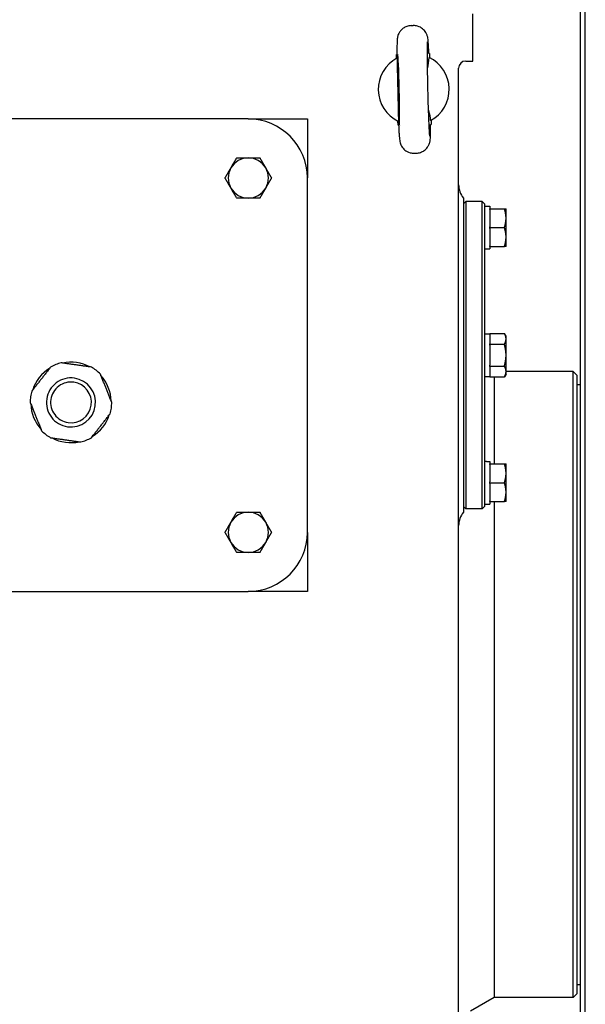
# Model space of a CAD drawing. Units: millimetres. Extents: x 544 to 7315, y 68 to 9534.
# Drawn here: x 2287 to 2455, y 6952 to 7244 of the extents above; entities that cross this region are included whole.
import ezdxf

# ---------------------------------------------------------------- set-up
doc = ezdxf.new("R2010")
doc.units = ezdxf.units.MM
doc.header["$LTSCALE"] = 35
doc.layers.add('Visible Edges(Hillmar_metric)', color=7, linetype='Continuous', lineweight=25)

msp = doc.modelspace()

# ---------------------------------------------------------------- linework, layer by layer
at = {"layer": 'Visible Edges(Hillmar_metric)'}
for p, q in [((2453.4987, 6799.6926), (2453.4987, 7275.1971)), ((2454.8873, 6801.0813), (2454.8873, 7275.1971)), ((2421.5874, 7231.5226), (2421.5874, 7245.5226)), ((2403.3311, 7242.0101), (2403.9556, 7242.0248)), ((2398.9421, 7233.5046), (2399.112, 7233.5086)), ((2398.9706, 7232.2915), (2398.9421, 7233.5046)), ((2408.7394, 7233.7349), (2408.5694, 7233.7309)), ((2408.7394, 7233.7349), (2408.7679, 7232.5217)), ((2419.4874, 7231.5226), (2421.5874, 7231.5226)), ((2417.3874, 6896.2226), (2417.3874, 7229.4226)), ((2399.3524, 7223.0092), (2399.3523, 7223.0135)), ((2355.0874, 7214.3726), (2250.0874, 7214.3726)), ((2355.0874, 7214.3726), (2372.5874, 7214.3726)), ((2372.5874, 7214.3726), (2372.5874, 7196.8726)), ((2399.4354, 7212.5104), (2399.4069, 7213.7235)), ((2399.4354, 7212.5104), (2399.6054, 7212.5144)), ((2409.0628, 7212.7367), (2409.2327, 7212.7407)), ((2409.2042, 7213.9538), (2409.2327, 7212.7407)), ((2404.2192, 7204.2205), (2404.8437, 7204.2352)), ((2372.5874, 7091.8726), (2372.5874, 7196.8726)), ((2418.7874, 7190.9226), (2418.7874, 7144.3726)), ((2418.7874, 7189.1726), (2419.4874, 7189.8726)), ((2419.4874, 7189.8726), (2419.4874, 7098.8726)), ((2424.3874, 7189.8726), (2419.4874, 7189.8726)), ((2424.3874, 7098.8726), (2424.3874, 7189.8726)), ((2425.0874, 7189.1726), (2424.3874, 7189.8726)), ((2425.0874, 7189.1726), (2425.0874, 7099.5726)), ((2425.0874, 7188.5076), (2426.6274, 7188.5076)), ((2426.6274, 7188.5076), (2426.6274, 7187.7726)), ((2426.6274, 7187.5376), (2426.6274, 7187.7726)), ((2426.6274, 7187.7726), (2430.9222, 7187.7726)), ((2426.6274, 7187.5376), (2426.6274, 7182.4076)), ((2431.4224, 7184.9726), (2431.4224, 7187.7726)), ((2431.4224, 7179.3726), (2431.4224, 7184.9726)), ((2426.6274, 7182.1726), (2426.6274, 7182.4076)), ((2426.6274, 7181.9376), (2426.6274, 7182.1726)), ((2426.6274, 7182.1726), (2430.9222, 7182.1726)), ((2426.6274, 7181.9376), (2426.6274, 7176.8076)), ((2431.4224, 7176.5726), (2431.4224, 7179.3726)), ((2425.6209, 7175.8376), (2426.6274, 7175.8376)), ((2426.6274, 7176.5726), (2426.6274, 7176.8076)), ((2426.6274, 7176.5726), (2430.9222, 7176.5726)), ((2426.6274, 7176.5726), (2426.6274, 7175.9518)), ((2426.6274, 7175.9518), (2426.6274, 7175.8643)), ((2426.6274, 7175.8643), (2426.6274, 7175.8376)), ((2425.0874, 7150.7076), (2426.6274, 7150.7076)), ((2426.6274, 7150.839), (2430.9222, 7150.839)), ((2426.6274, 7150.7033), (2426.6274, 7150.839)), ((2426.6274, 7150.7033), (2426.6274, 7147.7415)), ((2431.4224, 7149.9726), (2430.9222, 7150.839)), ((2431.4224, 7149.2224), (2431.4224, 7149.9726)), ((2431.4224, 7144.3726), (2431.4224, 7149.2224)), ((2426.6274, 7147.6058), (2426.6274, 7147.7415)), ((2426.6274, 7147.6058), (2430.9222, 7147.6058)), ((2426.6274, 7147.3344), (2426.6274, 7147.6058)), ((2426.6274, 7147.3344), (2426.6274, 7141.4108)), ((2418.7874, 7144.3726), (2418.7874, 7097.8226)), ((2431.4224, 7139.5229), (2431.4224, 7144.3726)), ((2426.6274, 7141.1395), (2426.6274, 7141.4108)), ((2426.6274, 7141.0038), (2426.6274, 7141.1395)), ((2426.6274, 7141.1395), (2430.9222, 7141.1395)), ((2426.6274, 7141.0038), (2426.6274, 7138.042)), ((2451.3374, 7139.5426), (2431.4224, 7139.5426)), ((2431.4224, 7138.7726), (2431.4224, 7139.5229)), ((2451.3374, 6954.0426), (2451.3374, 7139.5426)), ((2452.3874, 7138.4926), (2451.3374, 7139.5426)), ((2425.0874, 7138.0376), (2426.6274, 7138.0376)), ((2426.6274, 7137.9063), (2426.6274, 7138.042)), ((2426.6274, 7137.9063), (2430.9222, 7137.9063)), ((2427.8874, 7137.9063), (2427.8874, 7112.1726)), ((2427.8874, 7137.9063), (2427.8874, 7112.1726)), ((2431.4224, 7138.7726), (2430.9222, 7137.9063)), ((2452.3874, 7138.4926), (2452.3874, 6955.0926)), ((2452.3874, 7135.6926), (2453.4987, 7135.6926)), ((2425.6209, 7112.9076), (2426.6274, 7112.9076)), ((2426.6274, 7112.9076), (2426.6274, 7112.1726)), ((2426.6274, 7112.1726), (2430.9222, 7112.1726)), ((2426.6274, 7111.9376), (2426.6274, 7112.1726)), ((2426.6274, 7111.9376), (2426.6274, 7106.8076)), ((2431.4224, 7109.3726), (2431.4224, 7112.1726)), ((2431.4224, 7103.7726), (2431.4224, 7109.3726)), ((2426.6274, 7106.5726), (2426.6274, 7106.8076)), ((2426.6274, 7106.5726), (2430.9222, 7106.5726)), ((2426.6274, 7106.3376), (2426.6274, 7106.5726)), ((2426.6274, 7106.3376), (2426.6274, 7101.2076)), ((2431.4224, 7100.9726), (2431.4224, 7103.7726)), ((2418.7874, 7099.5726), (2419.4874, 7098.8726)), ((2424.3874, 7098.8726), (2419.4874, 7098.8726)), ((2425.0874, 7099.5726), (2424.3874, 7098.8726)), ((2425.0874, 7100.2376), (2426.6274, 7100.2376)), ((2426.6274, 7100.9726), (2426.6274, 7101.2076)), ((2426.6274, 7100.9726), (2430.9222, 7100.9726)), ((2426.6274, 7100.9726), (2426.6274, 7100.2376)), ((2427.8874, 7100.9726), (2427.8874, 6954.0426)), ((2427.8874, 7100.9726), (2427.8874, 6954.0426)), ((2372.5874, 7091.8726), (2372.5874, 7074.3726)), ((2250.0874, 7074.3726), (2355.0874, 7074.3726)), ((2372.5874, 7074.3726), (2355.0874, 7074.3726)), ((2452.3874, 6957.8926), (2453.4987, 6957.8926)), ((2427.8874, 6954.0426), (2420.8874, 6950.0012)), ((2451.3374, 6954.0426), (2427.8874, 6954.0426)), ((2452.3874, 6955.0926), (2451.3374, 6954.0426))]:
    msp.add_line(p, q, dxfattribs=at)
for centre, radius, start, end in [((2404.0874, 7223.1226), 10.5, 118.250539, 244.441959), ((2404.0874, 7223.1226), 10.5, 298.249749, 64.442749), ((2419.4874, 7229.4226), 2.1, 90, 180), ((2355.0874, 7196.8726), 17.5, 0, 90), ((2355.0874, 7196.8726), 5.95, 90, 150), ((2355.0874, 7196.8726), 5.95, 30, 90), ((2355.0874, 7196.8726), 5.95, 150, 210), ((2355.0874, 7196.8726), 5.95, 330, 30), ((2423.6874, 7194.8824), 6.3, 180, 218.942441), ((2355.0874, 7196.8726), 5.95, 210, 270), ((2355.0874, 7196.8726), 5.95, 270, 330), ((2302.5874, 7130.3726), 11.9224, 61.901397, 101.996591), ((2302.5874, 7130.3726), 11.9224, 121.901397, 161.996591), ((2302.5874, 7130.3726), 12.075, 103.895035, 120.002952), ((2302.5874, 7130.3726), 12.075, 43.895035, 60.002952), ((2302.5874, 7130.3726), 7.2604, 81.948994, 171.948994), ((2302.5874, 7130.3726), 6.0396, 81.948994, 171.948994), ((2302.5874, 7130.3726), 7.2604, 351.948994, 81.948994), ((2302.5874, 7130.3726), 11.9224, 1.901397, 41.996591), ((2302.5874, 7130.3726), 12.075, 163.895035, 171.948994), ((2302.5874, 7130.3726), 6.0396, 351.948994, 81.948994), ((2302.5874, 7130.3726), 12.075, 171.948994, 180.002952), ((2302.5874, 7130.3726), 7.2604, 171.948994, 261.948994), ((2302.5874, 7130.3726), 6.0396, 171.948994, 261.948994), ((2302.5874, 7130.3726), 11.9224, 181.901397, 221.996591), ((2302.5874, 7130.3726), 7.2604, 261.948994, 351.948994), ((2302.5874, 7130.3726), 6.0396, 261.948994, 351.948994), ((2302.5874, 7130.3726), 12.075, 343.895035, 351.948994), ((2302.5874, 7130.3726), 12.075, 351.948994, 0.002952), ((2302.5874, 7130.3726), 11.9224, 301.901397, 341.996591), ((2302.5874, 7130.3726), 12.075, 223.895035, 240.002952), ((2302.5874, 7130.3726), 11.9224, 241.901397, 281.996591), ((2302.5874, 7130.3726), 12.075, 283.895035, 300.002952), ((2355.0874, 7091.8726), 5.95, 90, 150), ((2355.0874, 7091.8726), 5.95, 30, 90), ((2423.6874, 7093.8628), 6.3, 141.057559, 180), ((2355.0874, 7091.8726), 5.95, 150, 210), ((2355.0874, 7091.8726), 5.95, 330, 30), ((2355.0874, 7091.8726), 17.5, 270, 0), ((2355.0874, 7091.8726), 5.95, 210, 270), ((2355.0874, 7091.8726), 5.95, 270, 330)]:
    msp.add_arc(centre, radius, start, end, dxfattribs=at)
for centre, major_axis, ratio, start_param, end_param in [((2399.5754, 7223.0166), (-0.2467, 10.4971), 0.02124778, 1.57100291, 7.85377505), ((2424.5539, 7182.1726), (-10.9725, 0), 0.57735027, 1.61943429, 1.76090858), ((2425.6209, 7182.1726), (-10.9725, 0), 0.57735027, 1.52215837, 1.66265702), ((2425.6209, 7106.5726), (-10.9725, 0), 0.57735027, 4.71238898, 4.76102694)]:
    msp.add_ellipse(centre, major_axis=major_axis, ratio=ratio, start_param=start_param, end_param=end_param, dxfattribs=at)
for points, knots in [([(2403.3311, 7242.0101), (2402.8813, 7241.9995), (2402.4363, 7241.9125), (2401.6259, 7241.6313), (2401.2738, 7241.4328), (2400.6307, 7240.9766), (2400.3855, 7240.722), (2399.9283, 7240.1763), (2399.7873, 7239.9235), (2399.5359, 7239.4351), (2399.4702, 7239.244), (2399.3628, 7238.916), (2399.3327, 7238.7927), (2399.2769, 7238.5476), (2399.2597, 7238.4458), (2399.2177, 7238.1768), (2399.2057, 7238.0531), (2399.1701, 7237.6559), (2399.1586, 7237.4078), (2399.137, 7236.8092), (2399.129, 7236.4694), (2399.117, 7235.6932), (2399.113, 7235.2576), (2399.1094, 7234.3833), (2399.1091, 7233.9597), (2399.1101, 7233.5086)], [1.570796327, 1.570796327, 1.570796327, 1.570796327, 1.577614334, 1.577614334, 1.585128248, 1.585128248, 1.594975275, 1.594975275, 1.609779317, 1.609779317, 1.630826371, 1.630826371, 1.654847732, 1.654847732, 1.688070686, 1.688070686, 1.756171189, 1.756171189, 1.912942073, 1.912942073, 2.069712957, 2.069712957, 2.226483841, 2.226483841, 2.354650747, 2.354650747, 2.354650747, 2.354650747]), ([(2408.5713, 7233.7309), (2408.5466, 7234.2822), (2408.5219, 7234.7921), (2408.4729, 7235.7197), (2408.4486, 7236.1373), (2408.4001, 7236.8779), (2408.3763, 7237.1996), (2408.3254, 7237.7699), (2408.3039, 7237.9989), (2408.2314, 7238.4566), (2408.2166, 7238.6034), (2408.0652, 7239.115), (2408.0135, 7239.2908), (2407.7694, 7239.8124), (2407.6354, 7240.1091), (2407.106, 7240.7231), (2406.933, 7240.9022), (2406.3523, 7241.3707), (2405.8556, 7241.6838), (2404.8096, 7241.976), (2404.383, 7242.0348), (2403.9556, 7242.0248)], [-2.354650747, -2.354650747, -2.354650747, -2.354650747, -2.197879863, -2.197879863, -2.041108979, -2.041108979, -1.884338095, -1.884338095, -1.727567211, -1.727567211, -1.649181769, -1.649181769, -1.619079867, -1.619079867, -1.596636984, -1.596636984, -1.588778767, -1.588778767, -1.577274203, -1.577274203, -1.570796327, -1.570796327, -1.570796327, -1.570796327]), ([(2408.8427, 7209.2547), (2408.8427, 7209.2548), (2408.8423, 7209.2575), (2408.8377, 7209.2929), (2408.8245, 7209.4131), (2408.7836, 7209.8887), (2408.7507, 7210.3678), (2408.6734, 7211.7259), (2408.6274, 7212.6827), (2408.5336, 7214.9412), (2408.4856, 7216.2578), (2408.3941, 7219.0938), (2408.3507, 7220.615), (2408.2734, 7223.6988), (2408.2396, 7225.261), (2408.185, 7228.2622), (2408.1643, 7229.7009), (2408.138, 7232.3006), (2408.1324, 7233.4632), (2408.1365, 7235.3711), (2408.1461, 7236.1299), (2408.1669, 7236.845), (2408.1742, 7237.0127), (2408.1831, 7237.1647), (2408.1863, 7237.1997), (2408.1861, 7237.1989)], [-1.3885662, -1.3885662, -1.3885662, -1.3885662, -1.36995314, -1.36995314, -1.24164465, -1.24164465, -1.00375069, -1.00375069, -0.70404904, -0.70404904, -0.39021792, -0.39021792, -0.07307374, -0.07307374, 0.2448875, 0.2448875, 0.56257409, 0.56257409, 0.87844279, 0.87844279, 1.18687527, 1.18687527, 1.31827917, 1.31827917, 1.3885662, 1.3885662, 1.3885662, 1.3885662]), ([(2409.0572, 7213.8733), (2409.0288, 7214.8165), (2408.853, 7215.7558), (2408.5449, 7216.7979), (2408.5034, 7216.931), (2408.46, 7217.0635)], [-0.81232845, -0.81232845, -0.81232845, -0.81232845, -0.612812008, -0.612812008, -0.583381719, -0.583381719, -0.583381719, -0.583381719]), ([(2399.6035, 7212.5144), (2399.6282, 7211.9631), (2399.6529, 7211.4532), (2399.7019, 7210.5255), (2399.7263, 7210.108), (2399.7747, 7209.3674), (2399.7985, 7209.0456), (2399.8494, 7208.4754), (2399.8709, 7208.2464), (2399.9434, 7207.7887), (2399.9582, 7207.6419), (2400.1096, 7207.1303), (2400.1613, 7206.9544), (2400.4054, 7206.4329), (2400.5394, 7206.1361), (2401.0688, 7205.5222), (2401.2418, 7205.3431), (2401.8225, 7204.8745), (2402.3192, 7204.5615), (2403.3652, 7204.2692), (2403.7918, 7204.2105), (2404.2192, 7204.2205)], [-2.354650747, -2.354650747, -2.354650747, -2.354650747, -2.197879863, -2.197879863, -2.041108979, -2.041108979, -1.884338095, -1.884338095, -1.727567211, -1.727567211, -1.649181769, -1.649181769, -1.619079867, -1.619079867, -1.596636984, -1.596636984, -1.588778767, -1.588778767, -1.577274203, -1.577274203, -1.570796327, -1.570796327, -1.570796327, -1.570796327]), ([(2404.8437, 7204.2352), (2405.2935, 7204.2458), (2405.7385, 7204.3327), (2406.5489, 7204.6139), (2406.901, 7204.8125), (2407.5441, 7205.2687), (2407.7893, 7205.5233), (2408.2465, 7206.069), (2408.3875, 7206.3218), (2408.6389, 7206.8101), (2408.7046, 7207.0013), (2408.812, 7207.3293), (2408.8421, 7207.4525), (2408.8979, 7207.6977), (2408.9151, 7207.7995), (2408.9571, 7208.0685), (2408.9691, 7208.1922), (2409.0047, 7208.5894), (2409.0162, 7208.8375), (2409.0378, 7209.436), (2409.0458, 7209.7758), (2409.0578, 7210.5521), (2409.0618, 7210.9876), (2409.0654, 7211.862), (2409.0657, 7212.2856), (2409.0647, 7212.7367)], [1.570796327, 1.570796327, 1.570796327, 1.570796327, 1.577614334, 1.577614334, 1.585128248, 1.585128248, 1.594975275, 1.594975275, 1.609779317, 1.609779317, 1.630826371, 1.630826371, 1.654847732, 1.654847732, 1.688070686, 1.688070686, 1.756171189, 1.756171189, 1.912942073, 1.912942073, 2.069712957, 2.069712957, 2.226483841, 2.226483841, 2.354650747, 2.354650747, 2.354650747, 2.354650747])]:
    msp.add_open_spline(points, degree=3, knots=knots, dxfattribs=at)
for points, weights in [([(2399.1175, 7232.3719), (2399.3489, 7223.0113), (2399.5574, 7213.6501)], [1.07137463258, 2.373398362, 1.07137463258]), ([(2349.9346, 7199.8476), (2350.7317, 7201.2283), (2351.6522, 7202.8226)], [1, 1.0379548493, 1]), ([(2351.6522, 7202.8226), (2353.4931, 7202.8226), (2355.0874, 7202.8226)], [1, 1.0379548493, 1]), ([(2355.0874, 7202.8226), (2356.6817, 7202.8226), (2358.5226, 7202.8226)], [1, 1.0379548493, 1]), ([(2358.5226, 7202.8226), (2359.4431, 7201.2283), (2360.2403, 7199.8476)], [1, 1.0379548493, 1]), ([(2348.2169, 7196.8726), (2349.1374, 7198.4669), (2349.9346, 7199.8476)], [1, 1.0379548493, 1]), ([(2360.2403, 7199.8476), (2361.0374, 7198.4669), (2361.9579, 7196.8726)], [1, 1.0379548493, 1]), ([(2349.9346, 7193.8976), (2349.1374, 7195.2783), (2348.2169, 7196.8726)], [1, 1.0379548493, 1]), ([(2361.9579, 7196.8726), (2361.0374, 7195.2783), (2360.2403, 7193.8976)], [1, 1.0379548493, 1]), ([(2351.6522, 7190.9226), (2350.7317, 7192.5169), (2349.9346, 7193.8976)], [1, 1.0379548493, 1]), ([(2360.2403, 7193.8976), (2359.4431, 7192.5169), (2358.5226, 7190.9226)], [1, 1.0379548493, 1]), ([(2355.0874, 7190.9226), (2353.4931, 7190.9226), (2351.6522, 7190.9226)], [1, 1.0379548493, 1]), ([(2358.5226, 7190.9226), (2356.6817, 7190.9226), (2355.0874, 7190.9226)], [1, 1.0379548493, 1]), ([(2430.9222, 7187.7726), (2431.4224, 7187.7726), (2431.4224, 7187.7726)], [1.01001874936, 1.04314139574, 1]), ([(2431.4224, 7184.9726), (2431.4224, 7186.2721), (2430.9222, 7187.7726)], [1, 1.04314139574, 1.01001874936]), ([(2430.9222, 7182.1726), (2431.4224, 7183.6731), (2431.4224, 7184.9726)], [1.01001874936, 1.04314139574, 1]), ([(2431.4224, 7179.3726), (2431.4224, 7180.6721), (2430.9222, 7182.1726)], [1, 1.04314139574, 1.01001874936]), ([(2430.9222, 7176.5726), (2431.4224, 7178.0731), (2431.4224, 7179.3726)], [1.01001874936, 1.04314139574, 1]), ([(2431.4224, 7176.5726), (2431.4224, 7176.5726), (2430.9222, 7176.5726)], [1, 1.04314139574, 1.01001874936]), ([(2431.4224, 7149.2224), (2431.4224, 7149.9726), (2430.9222, 7150.839)], [1, 1.04314139574, 1.01001874936]), ([(2430.9222, 7147.6058), (2431.4224, 7148.4721), (2431.4224, 7149.2224)], [1.01001874936, 1.04314139574, 1]), ([(2431.4224, 7144.3726), (2431.4224, 7145.8731), (2430.9222, 7147.6058)], [1, 1.04314139574, 1.01001874936]), ([(2430.9222, 7141.1395), (2431.4224, 7142.8721), (2431.4224, 7144.3726)], [1.01001874936, 1.04314139574, 1]), ([(2296.5494, 7140.8296), (2293.7678, 7137.2759), (2290.9863, 7133.7222)], [1, 1.078125, 1]), ([(2308.6244, 7140.8302), (2304.156, 7141.4622), (2299.6877, 7142.0943)], [1, 1.078125, 1]), ([(2431.4224, 7139.5229), (2431.4224, 7140.2731), (2430.9222, 7141.1395)], [1, 1.04314139574, 1.01001874936]), ([(2430.9222, 7137.9063), (2431.4224, 7138.7726), (2431.4224, 7139.5229)], [1.01001874936, 1.04314139574, 1]), ([(2314.6624, 7130.3733), (2312.9756, 7134.559), (2311.2888, 7138.7447)], [1, 1.078125, 1]), ([(2290.5124, 7130.372), (2292.1992, 7126.1863), (2293.886, 7122.0006)], [1, 1.078125, 1]), ([(2308.6254, 7119.9157), (2311.407, 7123.4694), (2314.1885, 7127.0231)], [1, 1.078125, 1]), ([(2296.5504, 7119.9151), (2301.0188, 7119.283), (2305.4871, 7118.651)], [1, 1.078125, 1]), ([(2431.4224, 7109.3726), (2431.4224, 7110.6721), (2430.9222, 7112.1726)], [1, 1.04314139574, 1.01001874936]), ([(2430.9222, 7112.1726), (2431.4224, 7112.1726), (2431.4224, 7112.1726)], [1.01001874936, 1.04314139574, 1]), ([(2430.9222, 7106.5726), (2431.4224, 7108.0731), (2431.4224, 7109.3726)], [1.01001874936, 1.04314139574, 1]), ([(2431.4224, 7103.7726), (2431.4224, 7105.0721), (2430.9222, 7106.5726)], [1, 1.04314139574, 1.01001874936]), ([(2430.9222, 7100.9726), (2431.4224, 7102.4731), (2431.4224, 7103.7726)], [1.01001874936, 1.04314139574, 1]), ([(2431.4224, 7100.9726), (2431.4224, 7100.9726), (2430.9222, 7100.9726)], [1, 1.04314139574, 1.01001874936]), ([(2349.9346, 7094.8476), (2350.7317, 7096.2283), (2351.6522, 7097.8226)], [1, 1.0379548493, 1]), ([(2351.6522, 7097.8226), (2353.4931, 7097.8226), (2355.0874, 7097.8226)], [1, 1.0379548493, 1]), ([(2355.0874, 7097.8226), (2356.6817, 7097.8226), (2358.5226, 7097.8226)], [1, 1.0379548493, 1]), ([(2358.5226, 7097.8226), (2359.4431, 7096.2283), (2360.2403, 7094.8476)], [1, 1.0379548493, 1]), ([(2348.2169, 7091.8726), (2349.1374, 7093.4669), (2349.9346, 7094.8476)], [1, 1.0379548493, 1]), ([(2360.2403, 7094.8476), (2361.0374, 7093.4669), (2361.9579, 7091.8726)], [1, 1.0379548493, 1]), ([(2349.9346, 7088.8976), (2349.1374, 7090.2783), (2348.2169, 7091.8726)], [1, 1.0379548493, 1]), ([(2361.9579, 7091.8726), (2361.0374, 7090.2783), (2360.2403, 7088.8976)], [1, 1.0379548493, 1]), ([(2351.6522, 7085.9226), (2350.7317, 7087.5169), (2349.9346, 7088.8976)], [1, 1.0379548493, 1]), ([(2360.2403, 7088.8976), (2359.4431, 7087.5169), (2358.5226, 7085.9226)], [1, 1.0379548493, 1]), ([(2355.0874, 7085.9226), (2353.4931, 7085.9226), (2351.6522, 7085.9226)], [1, 1.0379548493, 1]), ([(2358.5226, 7085.9226), (2356.6817, 7085.9226), (2355.0874, 7085.9226)], [1, 1.0379548493, 1])]:
    msp.add_rational_spline(points, weights, degree=2, dxfattribs=at)
msp.add_open_spline([(2408.1705, 7229.3805), (2408.4255, 7230.303), (2408.6371, 7231.4183), (2408.6172, 7232.5953)], degree=3, dxfattribs=at)

doc.saveas('drawing.dxf')
